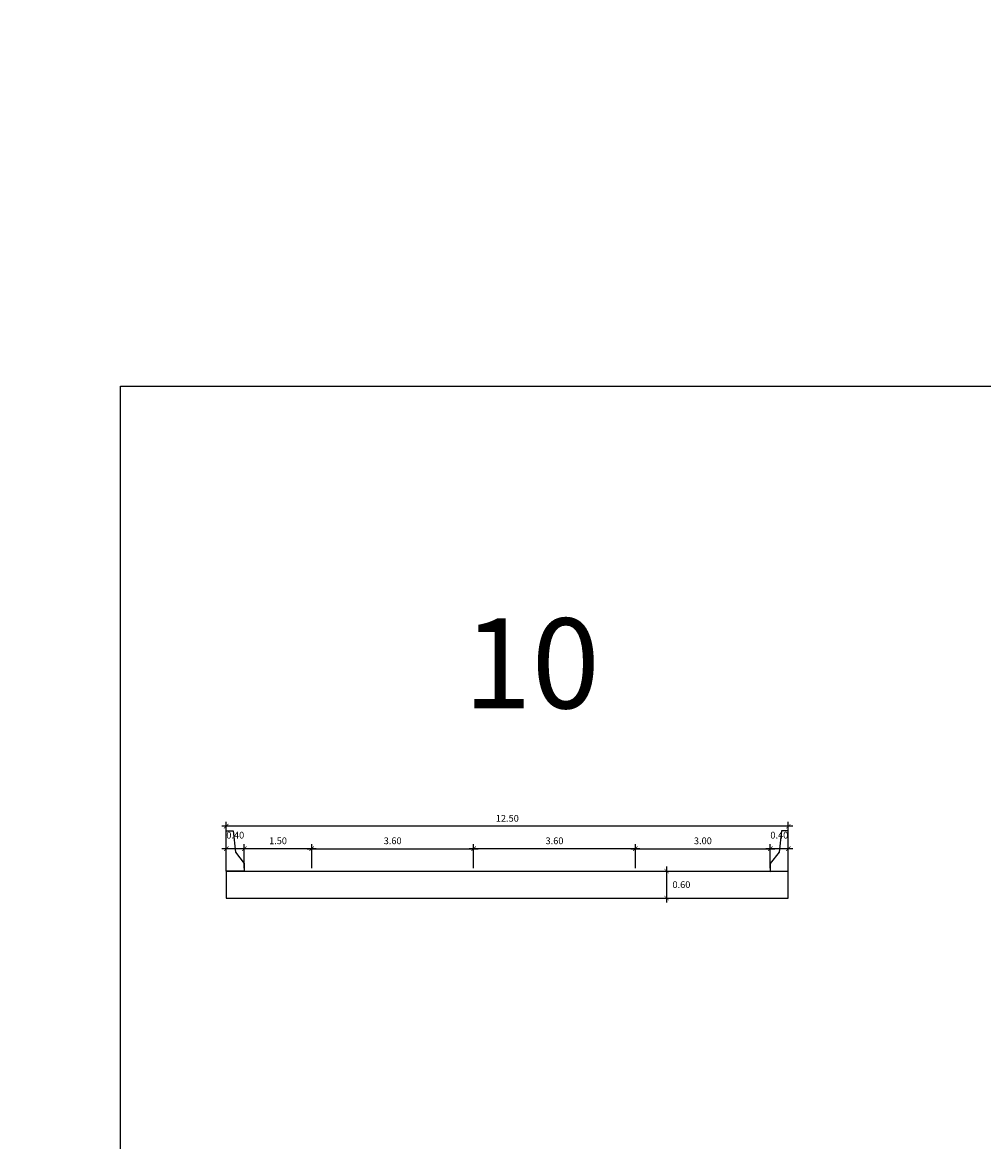
# Model space of a CAD drawing. Units: metres. Extents: x 289032 to 391211, y 8656521 to 8715776.
# Drawn here: x 289075 to 289097, y 8671825 to 8671850 of the extents above; entities that cross this region are included whole.
import ezdxf

# ---------------------------------------------------------------- set-up
doc = ezdxf.new("R2010")
doc.units = ezdxf.units.M
doc.layers.add('A-Muro New Jersey', color=46, linetype='Continuous')
doc.layers.add('VigaCajon', color=3, linetype='Continuous')
doc.layers.add('ACOTADO', color=1, linetype='Continuous', lineweight=0)
doc.styles.get("Standard").update_dxf_attribs({"font": 'arial.ttf'})
doc.styles.add('T 100', font='romans.shx')
doc.dimstyles.new('ESTANDAR  100', dxfattribs={"dimtxt": 0.27, "dimasz": 0.18, "dimexe": 0.18, "dimexo": 0.0625, "dimgap": 0.1, "dimtad": 1, "dimzin": 0, "dimdsep": 46, "dimtxsty": 'T 100', "dimblk": 'ARCHTICK', "dimcen": 0.09, "dimdle": 0.2, "dimclrd": 1, "dimclre": 1, "dimclrt": 2, "dimadec": 0, "dimazin": 0, "dimtfac": 1, "dimtmove": 2, "dimatfit": 3, "dimfxl": 0.18, "dimtolj": 1, "dimtzin": 0, "dimarcsym": 0})

# ---------------------------------------------------------------- blocks, each defined once
blk = doc.blocks.new('_ARCHTICK')
at = {"color": 0, "linetype": 'ByBlock', "const_width": 0.15}
blk.add_lwpolyline([(-0.5, -0.5), (0.5, 0.5)], dxfattribs=at)
blk = doc.blocks.new('*D2273')
at = {"layer": 'ACOTADO', "color": 40, "lineweight": -2, "ltscale": 1.5, "transparency": 16777216}
for p, q in [((289092.405, 8671831.69), (289091.805, 8671831.69)), ((289091.905, 8671831.253), (289091.905, 8671831.79)), ((289092.305, 8671831.253), (289092.305, 8671831.79))]:
    blk.add_line(p, q, dxfattribs=at)
at = {"layer": 'Defpoints', "color": 0, "ltscale": 1.5, "transparency": 16777216}
for p in [(289091.905, 8671831.69), (289091.905, 8671831.19), (289092.305, 8671831.19)]:
    blk.add_point(p, dxfattribs=at)
at = {"layer": 'ACOTADO', "color": 40, "lineweight": -2, "ltscale": 1.5, "transparency": 16777216, "xscale": 0.1, "yscale": 0.1, "zscale": 0.1, "rotation": 180}
blk.add_blockref('_ARCHTICK', (289091.905, 8671831.69), dxfattribs=at)
at = {"layer": 'ACOTADO', "color": 40, "lineweight": -2, "ltscale": 1.5, "transparency": 16777216, "xscale": 0.1, "yscale": 0.1, "zscale": 0.1}
blk.add_blockref('_ARCHTICK', (289092.305, 8671831.69), dxfattribs=at)
at = {"layer": 'ACOTADO', "color": 0, "ltscale": 1.5, "transparency": 16777216, "insert": (289092.105, 8671831.99), "char_height": 0.15, "attachment_point": 5, "style": 'T 100'}
blk.add_mtext('\\A1;0.40', dxfattribs=at)
blk = doc.blocks.new('*D2274')
at = {"layer": 'ACOTADO', "color": 40, "lineweight": -2, "ltscale": 1.5, "transparency": 16777216}
for p, q in [((289081.805, 8671831.69), (289080.105, 8671831.69)), ((289080.205, 8671831.253), (289080.205, 8671831.79)), ((289081.705, 8671831.253), (289081.705, 8671831.79))]:
    blk.add_line(p, q, dxfattribs=at)
at = {"layer": 'Defpoints', "color": 0, "ltscale": 1.5, "transparency": 16777216}
for p in [(289080.205, 8671831.69), (289080.205, 8671831.19), (289081.705, 8671831.19)]:
    blk.add_point(p, dxfattribs=at)
at = {"layer": 'ACOTADO', "color": 40, "lineweight": -2, "ltscale": 1.5, "transparency": 16777216, "xscale": 0.1, "yscale": 0.1, "zscale": 0.1, "rotation": 180}
blk.add_blockref('_ARCHTICK', (289080.205, 8671831.69), dxfattribs=at)
at = {"layer": 'ACOTADO', "color": 40, "lineweight": -2, "ltscale": 1.5, "transparency": 16777216, "xscale": 0.1, "yscale": 0.1, "zscale": 0.1}
blk.add_blockref('_ARCHTICK', (289081.705, 8671831.69), dxfattribs=at)
at = {"layer": 'ACOTADO', "color": 0, "ltscale": 1.5, "transparency": 16777216, "insert": (289080.955, 8671831.865), "char_height": 0.15, "attachment_point": 5, "style": 'T 100'}
blk.add_mtext('\\A1;1.50', dxfattribs=at)
blk = doc.blocks.new('*D2275')
at = {"layer": 'ACOTADO', "color": 40, "lineweight": -2, "ltscale": 1.5, "transparency": 16777216}
for p, q in [((289080.305, 8671831.69), (289079.705, 8671831.69)), ((289079.805, 8671831.253), (289079.805, 8671831.79)), ((289080.205, 8671831.253), (289080.205, 8671831.79))]:
    blk.add_line(p, q, dxfattribs=at)
at = {"layer": 'Defpoints', "color": 0, "ltscale": 1.5, "transparency": 16777216}
for p in [(289079.805, 8671831.69), (289079.805, 8671831.19), (289080.205, 8671831.19)]:
    blk.add_point(p, dxfattribs=at)
at = {"layer": 'ACOTADO', "color": 40, "lineweight": -2, "ltscale": 1.5, "transparency": 16777216, "xscale": 0.1, "yscale": 0.1, "zscale": 0.1, "rotation": 180}
blk.add_blockref('_ARCHTICK', (289079.805, 8671831.69), dxfattribs=at)
at = {"layer": 'ACOTADO', "color": 40, "lineweight": -2, "ltscale": 1.5, "transparency": 16777216, "xscale": 0.1, "yscale": 0.1, "zscale": 0.1}
blk.add_blockref('_ARCHTICK', (289080.205, 8671831.69), dxfattribs=at)
at = {"layer": 'ACOTADO', "color": 0, "ltscale": 1.5, "transparency": 16777216, "insert": (289080.005, 8671831.99), "char_height": 0.15, "attachment_point": 5, "style": 'T 100'}
blk.add_mtext('\\A1;0.40', dxfattribs=at)
blk = doc.blocks.new('*D2276')
at = {"layer": 'ACOTADO', "color": 40, "lineweight": -2, "ltscale": 1.5, "transparency": 16777216}
for p, q in [((289092.405, 8671832.19), (289079.705, 8671832.19)), ((289079.805, 8671831.253), (289079.805, 8671832.29)), ((289092.305, 8671831.253), (289092.305, 8671832.29))]:
    blk.add_line(p, q, dxfattribs=at)
at = {"layer": 'Defpoints', "color": 0, "ltscale": 1.5, "transparency": 16777216}
for p in [(289079.805, 8671832.19), (289079.805, 8671831.19), (289092.305, 8671831.19)]:
    blk.add_point(p, dxfattribs=at)
at = {"layer": 'ACOTADO', "color": 40, "lineweight": -2, "ltscale": 1.5, "transparency": 16777216, "xscale": 0.1, "yscale": 0.1, "zscale": 0.1, "rotation": 180}
blk.add_blockref('_ARCHTICK', (289079.805, 8671832.19), dxfattribs=at)
at = {"layer": 'ACOTADO', "color": 40, "lineweight": -2, "ltscale": 1.5, "transparency": 16777216, "xscale": 0.1, "yscale": 0.1, "zscale": 0.1}
blk.add_blockref('_ARCHTICK', (289092.305, 8671832.19), dxfattribs=at)
at = {"layer": 'ACOTADO', "color": 0, "ltscale": 1.5, "transparency": 16777216, "insert": (289086.055, 8671832.365), "char_height": 0.15, "attachment_point": 5, "style": 'T 100'}
blk.add_mtext('\\A1;12.50', dxfattribs=at)
blk = doc.blocks.new('*D2277')
at = {"layer": 'ACOTADO', "color": 40, "lineweight": -2, "ltscale": 1.5, "transparency": 16777216}
for p, q in [((289081.605, 8671831.69), (289085.405, 8671831.69)), ((289081.705, 8671831.253), (289081.705, 8671831.79)), ((289085.305, 8671831.253), (289085.305, 8671831.79))]:
    blk.add_line(p, q, dxfattribs=at)
at = {"layer": 'Defpoints', "color": 0, "ltscale": 1.5, "transparency": 16777216}
for p in [(289085.305, 8671831.69), (289081.705, 8671831.19), (289085.305, 8671831.19)]:
    blk.add_point(p, dxfattribs=at)
at = {"layer": 'ACOTADO', "color": 40, "lineweight": -2, "ltscale": 1.5, "transparency": 16777216, "xscale": 0.1, "yscale": 0.1, "zscale": 0.1, "rotation": 180}
blk.add_blockref('_ARCHTICK', (289081.705, 8671831.69), dxfattribs=at)
at = {"layer": 'ACOTADO', "color": 40, "lineweight": -2, "ltscale": 1.5, "transparency": 16777216, "xscale": 0.1, "yscale": 0.1, "zscale": 0.1}
blk.add_blockref('_ARCHTICK', (289085.305, 8671831.69), dxfattribs=at)
at = {"layer": 'ACOTADO', "color": 0, "ltscale": 1.5, "transparency": 16777216, "insert": (289083.505, 8671831.865), "char_height": 0.15, "attachment_point": 5, "style": 'T 100'}
blk.add_mtext('\\A1;3.60', dxfattribs=at)
blk = doc.blocks.new('*D2278')
at = {"layer": 'ACOTADO', "color": 40, "lineweight": -2, "ltscale": 1.5, "transparency": 16777216}
for p, q in [((289089.005, 8671831.69), (289085.205, 8671831.69)), ((289085.305, 8671831.253), (289085.305, 8671831.79)), ((289088.905, 8671831.253), (289088.905, 8671831.79))]:
    blk.add_line(p, q, dxfattribs=at)
at = {"layer": 'Defpoints', "color": 0, "ltscale": 1.5, "transparency": 16777216}
for p in [(289085.305, 8671831.69), (289085.305, 8671831.19), (289088.905, 8671831.19)]:
    blk.add_point(p, dxfattribs=at)
at = {"layer": 'ACOTADO', "color": 40, "lineweight": -2, "ltscale": 1.5, "transparency": 16777216, "xscale": 0.1, "yscale": 0.1, "zscale": 0.1, "rotation": 180}
blk.add_blockref('_ARCHTICK', (289085.305, 8671831.69), dxfattribs=at)
at = {"layer": 'ACOTADO', "color": 40, "lineweight": -2, "ltscale": 1.5, "transparency": 16777216, "xscale": 0.1, "yscale": 0.1, "zscale": 0.1}
blk.add_blockref('_ARCHTICK', (289088.905, 8671831.69), dxfattribs=at)
at = {"layer": 'ACOTADO', "color": 0, "ltscale": 1.5, "transparency": 16777216, "insert": (289087.105, 8671831.865), "char_height": 0.15, "attachment_point": 5, "style": 'T 100'}
blk.add_mtext('\\A1;3.60', dxfattribs=at)
blk = doc.blocks.new('*D2279')
at = {"layer": 'ACOTADO', "color": 40, "lineweight": -2, "ltscale": 1.5, "transparency": 16777216}
for p, q in [((289088.805, 8671831.69), (289092.005, 8671831.69)), ((289088.905, 8671831.253), (289088.905, 8671831.79)), ((289091.905, 8671831.253), (289091.905, 8671831.79))]:
    blk.add_line(p, q, dxfattribs=at)
at = {"layer": 'Defpoints', "color": 0, "ltscale": 1.5, "transparency": 16777216}
for p in [(289091.905, 8671831.69), (289088.905, 8671831.19), (289091.905, 8671831.19)]:
    blk.add_point(p, dxfattribs=at)
at = {"layer": 'ACOTADO', "color": 40, "lineweight": -2, "ltscale": 1.5, "transparency": 16777216, "xscale": 0.1, "yscale": 0.1, "zscale": 0.1, "rotation": 180}
blk.add_blockref('_ARCHTICK', (289088.905, 8671831.69), dxfattribs=at)
at = {"layer": 'ACOTADO', "color": 40, "lineweight": -2, "ltscale": 1.5, "transparency": 16777216, "xscale": 0.1, "yscale": 0.1, "zscale": 0.1}
blk.add_blockref('_ARCHTICK', (289091.905, 8671831.69), dxfattribs=at)
at = {"layer": 'ACOTADO', "color": 0, "ltscale": 1.5, "transparency": 16777216, "insert": (289090.405, 8671831.865), "char_height": 0.15, "attachment_point": 5, "style": 'T 100'}
blk.add_mtext('\\A1;3.00', dxfattribs=at)
blk = doc.blocks.new('*D2280')
at = {"layer": 'ACOTADO', "color": 40, "lineweight": -2, "ltscale": 1.5, "transparency": 16777216}
for p, q in [((289089.187, 8671831.19), (289089.699, 8671831.19)), ((289089.599, 8671831.29), (289089.599, 8671830.49)), ((289089.167, 8671830.59), (289089.699, 8671830.59))]:
    blk.add_line(p, q, dxfattribs=at)
at = {"layer": 'Defpoints', "color": 0, "ltscale": 1.5, "transparency": 16777216}
for p in [(289089.125, 8671831.19), (289089.104, 8671830.59), (289089.599, 8671830.59)]:
    blk.add_point(p, dxfattribs=at)
at = {"layer": 'ACOTADO', "color": 40, "lineweight": -2, "ltscale": 1.5, "transparency": 16777216, "xscale": 0.1, "yscale": 0.1, "zscale": 0.1}
for p, rotation in [((289089.599, 8671831.19), 90), ((289089.599, 8671830.59), 270)]:
    blk.add_blockref('_ARCHTICK', p, dxfattribs=dict(at, rotation=rotation))
at = {"layer": 'ACOTADO', "color": 0, "ltscale": 1.5, "transparency": 16777216, "insert": (289089.928, 8671830.89), "char_height": 0.15, "attachment_point": 5, "style": 'T 100'}
blk.add_mtext('\\A1;0.60', dxfattribs=at)

msp = doc.modelspace()

# ---------------------------------------------------------------- linework, layer by layer
msp.add_lwpolyline([(289077.455246, 8671841.974827), (289097.078477, 8671841.974827), (289097.078477, 8671813.382851), (289077.455246, 8671813.382851)], close=True)
at = {"color": 6}
msp.add_circle((289176.639454, 8671892.736099), 144.303124, dxfattribs=at)
at = {"layer": 'A-Muro New Jersey'}
for points in [[(289079.804806, 8671831.190201), (289079.804806, 8671832.090201), (289079.954806, 8671832.090201), (289080.008098, 8671831.610555), (289080.204806, 8671831.363264), (289080.204806, 8671831.198201)], [(289092.304806, 8671831.190201), (289092.304806, 8671832.090201), (289092.154806, 8671832.090201), (289092.101515, 8671831.610555), (289091.904806, 8671831.363264), (289091.904806, 8671831.182201)]]:
    msp.add_lwpolyline(points, close=True, dxfattribs=at)
at = {"layer": 'VigaCajon'}
for points in [[(289079.804806, 8671831.190201), (289092.304806, 8671831.190201)], [(289079.804806, 8671831.190201), (289079.804806, 8671830.590201), (289092.304806, 8671830.590201), (289092.304806, 8671831.190201)]]:
    msp.add_lwpolyline(points, dxfattribs=at)

# ---------------------------------------------------------------- texts
at = {"layer": 'Defpoints', "color": 3}
msp.add_text('10', height=2, dxfattribs=at).set_placement((289085.083959, 8671834.811104))

# ---------------------------------------------------------------- dimensions: what is measured, and where the dimension line sits
at = {"layer": 'ACOTADO', "color": 0, "ltscale": 1.5}
for base, p1, p2, angle, picture, middle in [((289079.804806, 8671832.190201), (289092.304806, 8671831.190201), (289079.804806, 8671831.190201), 180, '*D2276', (289086.054806, 8671832.365201)), ((289079.804806, 8671831.690201), (289080.204806, 8671831.190201), (289079.804806, 8671831.190201), 180, '*D2275', (289080.004806, 8671831.990201)), ((289080.204806, 8671831.690201), (289081.704806, 8671831.190201), (289080.204806, 8671831.190201), 180, '*D2274', (289080.954806, 8671831.865201)), ((289085.304806, 8671831.690201), (289088.904806, 8671831.190201), (289085.304806, 8671831.190201), 180, '*D2278', (289087.104806, 8671831.865201)), ((289091.904806, 8671831.690201), (289092.304806, 8671831.190201), (289091.904806, 8671831.190201), 180, '*D2273', (289092.104806, 8671831.990201)), ((289089.598972, 8671830.590201), (289089.12456, 8671831.190201), (289089.104175, 8671830.590201), 90, '*D2280', (289089.927543, 8671830.890201))]:
    dim = msp.add_linear_dim(base=base, p1=p1, p2=p2, angle=angle, dimstyle='ESTANDAR  100', override={"dimtxt": 0.15, "dimasz": 0.1, "dimexe": 0.1, "dimtad": 2, "dimtih": 1, "dimtoh": 1, "dimdle": 0.1, "dimclrd": 40, "dimclre": 40, "dimclrt": 0}, dxfattribs=at)
    dim.commit()
    dim.dimension.update_dxf_attribs({"geometry": picture, "text_midpoint": middle})
for base, p1, p2, picture, middle in [((289085.304806, 8671831.690201), (289081.704806, 8671831.190201), (289085.304806, 8671831.190201), '*D2277', (289083.504806, 8671831.865201)), ((289091.904806, 8671831.690201), (289088.904806, 8671831.190201), (289091.904806, 8671831.190201), '*D2279', (289090.404806, 8671831.865201))]:
    dim = msp.add_linear_dim(base=base, p1=p1, p2=p2, dimstyle='ESTANDAR  100', override={"dimtxt": 0.15, "dimasz": 0.1, "dimexe": 0.1, "dimtad": 2, "dimtih": 1, "dimtoh": 1, "dimdle": 0.1, "dimclrd": 40, "dimclre": 40, "dimclrt": 0}, dxfattribs=at)
    dim.commit()
    dim.dimension.update_dxf_attribs({"geometry": picture, "text_midpoint": middle})

doc.saveas('drawing.dxf')
